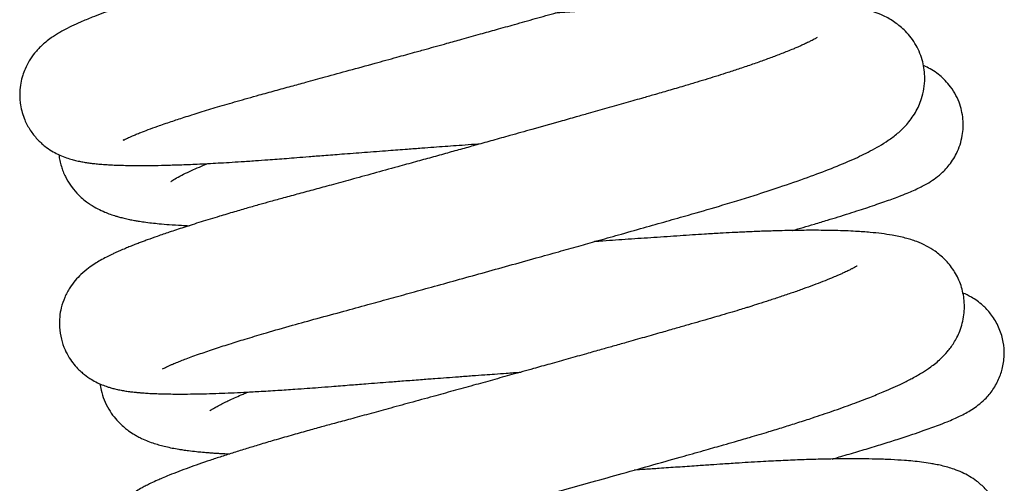
# Model space of a CAD drawing. Units: millimetres. Extents: x -1837 to 3913, y -5869 to -1756.
# Drawn here: x 3344 to 3348, y -5101 to -5099 of the extents above; entities that cross this region are included whole.
import ezdxf

# ---------------------------------------------------------------- set-up
doc = ezdxf.new("R2010")
doc.units = ezdxf.units.MM
doc.header["$LTSCALE"] = 10
doc.layers.add('FAKRO LOFT LADDERS', color=7, linetype='Continuous')

# ---------------------------------------------------------------- blocks, each defined once
blk = doc.blocks.new('A$C1F246084')
at = {"layer": 'FAKRO LOFT LADDERS', "color": 7, "linetype": 'Continuous'}
for points, knots in [([(85.6352, 387.5599), (85.6343, 387.5579), (85.6339, 387.5552), (85.6411, 387.5603), (85.6531, 387.5657), (85.6691, 387.573), (85.6888, 387.5812), (85.71, 387.5897), (85.7394, 387.6009), (85.7811, 387.616), (85.8314, 387.6333), (85.8907, 387.6528), (85.9551, 387.6731), (86.0289, 387.6954), (86.1111, 387.7196), (86.1922, 387.7425), (86.2686, 387.7636), (86.3339, 387.7813), (86.4037, 387.8003), (86.4843, 387.8224), (86.5807, 387.8488), (86.6811, 387.8764), (86.7726, 387.9017), (86.8444, 387.9215), (86.8997, 387.9368), (86.9449, 387.9494), (86.9944, 387.9632), (87.0557, 387.9802), (87.1246, 387.9994), (87.1982, 388.0199), (87.2749, 388.0414), (87.3587, 388.0649), (87.4436, 388.0887), (87.5291, 388.1128), (87.6191, 388.1382), (87.7187, 388.1665), (87.9236, 388.2245), (88.1153, 388.282), (88.2778, 388.3371), (88.3571, 388.3655), (88.4286, 388.3928), (88.4892, 388.4176), (88.5432, 388.4417), (88.5872, 388.4631), (88.6331, 388.488), (88.6752, 388.5149), (88.7099, 388.5412), (88.7449, 388.5761), (88.7678, 388.6041), (88.7927, 388.6453), (88.8101, 388.689), (88.8201, 388.735), (88.8227, 388.7931), (88.811, 388.8568), (88.7817, 388.9185), (88.745, 388.965), (88.7099, 388.9956), (88.6786, 389.0164), (88.6447, 389.0342), (88.6146, 389.0461), (88.5846, 389.0556), (88.5553, 389.063), (88.5252, 389.0691), (88.4972, 389.0736), (88.396, 389.0871), (88.2742, 389.0914), (88.113, 389.0899), (88.0495, 389.0886), (87.9826, 389.0866), (87.904, 389.0835), (87.8127, 389.0789), (87.7088, 389.0726), (87.6034, 389.0655), (87.4994, 389.0585), (87.3978, 389.0515), (87.3219, 389.0463), (87.2814, 389.0435), (87.2735, 389.0429)], [0.957890476, 0.957890476, 0.957890476, 0.957890476, 0.957941008, 0.958012116, 0.95807829, 0.958185348, 0.958244844, 0.958311056, 0.95840771, 0.958514387, 0.958647739, 0.958762313, 0.958891836, 0.959021615, 0.959157435, 0.959302059, 0.959400679, 0.959497563, 0.959583071, 0.959693011, 0.95982671, 0.959966646, 0.96008349, 0.960176358, 0.960238084, 0.96029134, 0.96034595, 0.960423316, 0.960519773, 0.960602898, 0.96069814, 0.960807183, 0.960918533, 0.961021198, 0.961136862, 0.961271528, 0.961420534, 0.961985008, 0.962139898, 0.962292728, 0.962446417, 0.962595174, 0.962719704, 0.962859544, 0.962983319, 0.963118926, 0.963263445, 0.963324209, 0.963411615, 0.963487383, 0.96356173, 0.963628108, 0.963693893, 0.963799537, 0.963894628, 0.96397999, 0.964061259, 0.964126331, 0.964192125, 0.964280701, 0.964355674, 0.964427492, 0.964522323, 0.964600615, 0.964661139, 0.965299906, 0.965404148, 0.965506813, 0.965618045, 0.965724109, 0.965866819, 0.966018878, 0.966159614, 0.966292461, 0.966426234, 0.96654706, 0.96657609, 0.96657609, 0.96657609, 0.96657609]), ([(88.3714, 388.9415), (88.3714, 388.9415), (88.3713, 388.9414), (88.3676, 388.939), (88.3631, 388.9364), (88.3558, 388.9323), (88.3386, 388.9233), (88.3151, 388.912), (88.277, 388.8953), (88.2335, 388.8776), (88.1787, 388.8567), (88.1161, 388.8341), (88.0494, 388.8114), (87.9867, 388.791), (87.9414, 388.7767), (87.9094, 388.7667), (87.8824, 388.7584), (87.845, 388.7471), (87.803, 388.7346), (87.7648, 388.7235), (87.7048, 388.7062), (87.6387, 388.6873), (87.5581, 388.6643), (87.4926, 388.6457), (87.4214, 388.6255), (87.3503, 388.6053), (87.2824, 388.5862), (87.2195, 388.5685), (87.1605, 388.5519), (87.1047, 388.5363), (87.051, 388.5212), (87.0022, 388.5076), (86.9577, 388.4952), (86.9105, 388.482), (86.8488, 388.4649), (86.7736, 388.444), (86.6941, 388.422), (86.6229, 388.4024), (86.5606, 388.3852), (86.5034, 388.3695), (86.4372, 388.3514), (86.3571, 388.3295), (86.2611, 388.3034), (86.1649, 388.2775), (86.0866, 388.2559), (86.0269, 388.2391), (85.9771, 388.2249), (85.9252, 388.2098), (85.8778, 388.1957), (85.8408, 388.1845), (85.8115, 388.1755), (85.7693, 388.1624), (85.7071, 388.1425), (85.6426, 388.121), (85.5873, 388.1015), (85.5442, 388.0857), (85.4998, 388.0685), (85.4582, 388.0513), (85.417, 388.0325), (85.3882, 388.0179), (85.3643, 388.0044), (85.3464, 387.9934), (85.3264, 387.9798), (85.3082, 387.9656), (85.2914, 387.9505), (85.2774, 387.9364), (85.2606, 387.9172), (85.2414, 387.8902), (85.2247, 387.8581), (85.2128, 387.8265), (85.2047, 387.7941), (85.2009, 387.7608), (85.2013, 387.73), (85.2044, 387.7017), (85.2109, 387.672), (85.2209, 387.6435), (85.2324, 387.6192), (85.249, 387.5911), (85.2734, 387.5601), (85.3054, 387.5312), (85.3333, 387.512), (85.365, 387.495), (85.3875, 387.4858), (85.4153, 387.4766), (85.4358, 387.4713), (85.4558, 387.467), (85.4753, 387.4635), (85.495, 387.4607), (85.5157, 387.4582), (85.5395, 387.4559), (85.5644, 387.4541), (85.591, 387.4527), (85.6193, 387.4516), (85.6524, 387.4508), (85.6963, 387.4503), (85.7482, 387.4505), (85.8088, 387.4517), (85.8723, 387.4536), (85.9325, 387.456), (85.9871, 387.4586), (86.0316, 387.461), (86.078, 387.4637), (86.1296, 387.4669), (86.1838, 387.4705), (86.2344, 387.4742), (86.2778, 387.4774), (86.3183, 387.4806), (86.3625, 387.4841), (86.4144, 387.4882), (86.4768, 387.4931), (86.5541, 387.4991), (86.6442, 387.506), (86.7361, 387.5129), (86.816, 387.5189), (86.8794, 387.5236), (86.932, 387.5275), (86.9799, 387.531), (87.0279, 387.5345), (87.0783, 387.5382), (87.1133, 387.5407), (87.1316, 387.542)], [0.036751575, 0.036751575, 0.036751575, 0.036751575, 0.036759377, 0.036845176, 0.036907621, 0.036965418, 0.03702153, 0.037162174, 0.037265755, 0.037394317, 0.03752265, 0.037660183, 0.037795081, 0.037907359, 0.037996223, 0.0380244, 0.038065301, 0.038127025, 0.038200903, 0.038258666, 0.038298617, 0.038465266, 0.038539512, 0.038631284, 0.038730381, 0.038822543, 0.038909708, 0.038993009, 0.039063088, 0.039133827, 0.039203963, 0.039265542, 0.039317088, 0.039371017, 0.039442805, 0.039548723, 0.039653988, 0.039743668, 0.039820338, 0.039893918, 0.039966075, 0.040080709, 0.04021389, 0.040358399, 0.040487727, 0.040558452, 0.040629874, 0.040718571, 0.040807677, 0.040866683, 0.040909632, 0.040961942, 0.04109482, 0.041260211, 0.041364504, 0.041466868, 0.041572697, 0.04171093, 0.041824934, 0.04194564, 0.042007343, 0.0420647, 0.042124554, 0.042196272, 0.042234304, 0.042268919, 0.042308296, 0.042371894, 0.042429329, 0.042468647, 0.042514886, 0.042566073, 0.042603629, 0.042637076, 0.042681105, 0.042722935, 0.042755842, 0.04278965, 0.042855817, 0.042921292, 0.042978136, 0.043030073, 0.043100851, 0.043161138, 0.043213915, 0.043274589, 0.043331394, 0.04338849, 0.043448263, 0.043515257, 0.043594159, 0.043656107, 0.043727832, 0.043810347, 0.043897143, 0.044029752, 0.044142969, 0.044255948, 0.044384005, 0.044458204, 0.044528876, 0.044599409, 0.044676433, 0.044764821, 0.044840252, 0.044895531, 0.044948913, 0.045009363, 0.045077724, 0.045159195, 0.045257746, 0.045379846, 0.045503744, 0.04560244, 0.045675514, 0.04573642, 0.045794432, 0.045850155, 0.045910819, 0.045977108, 0.045977108, 0.045977108, 0.045977108]), ([(85.7982, 386.5999), (85.7983, 386.5999), (85.8007, 386.6014), (85.8108, 386.6066), (85.826, 386.6136), (85.8406, 386.6199), (85.8515, 386.6245), (85.8628, 386.6291), (85.8775, 386.6349), (85.9068, 386.6461), (85.9532, 386.6629), (86.0176, 386.6847), (86.0838, 386.7061), (86.155, 386.7281), (86.2392, 386.7532), (86.3365, 386.7812), (86.4451, 386.8112), (86.5514, 386.84), (86.6521, 386.8675), (86.7433, 386.8925), (86.8318, 386.9169), (86.9261, 386.9429), (87.0282, 386.9711), (87.1365, 387.0012), (87.2481, 387.0322), (87.3551, 387.062), (87.4527, 387.0894), (87.5374, 387.1131), (87.6207, 387.1365), (87.7115, 387.1621), (87.8093, 387.1897), (87.9071, 387.2175), (88.0121, 387.2473), (88.1366, 387.2832), (88.2638, 387.3222), (88.3883, 387.3626), (88.497, 387.4004), (88.5994, 387.439), (88.6861, 387.4753), (88.7498, 387.5058), (88.7973, 387.5319), (88.8347, 387.5552), (88.8723, 387.5832), (88.9105, 387.6187), (88.9486, 387.6697), (88.9772, 387.731), (88.9908, 387.8094), (88.981, 387.8867), (88.9529, 387.9562), (88.9091, 388.0125), (88.8615, 388.0516), (88.8149, 388.0771), (88.7789, 388.0914), (88.743, 388.1024), (88.71, 388.11), (88.6762, 388.1163), (88.6473, 388.1204), (88.6247, 388.1231), (88.6078, 388.1248), (88.5936, 388.1262), (88.5764, 388.1276), (88.5553, 388.1292), (88.5273, 388.1309), (88.4934, 388.1325), (88.4535, 388.1339), (88.4122, 388.1347), (88.3777, 388.135), (88.3458, 388.135), (88.3163, 388.1349), (88.2693, 388.1344), (88.2015, 388.1329), (88.117, 388.1301), (88.0318, 388.1263), (87.9545, 388.1221), (87.8828, 388.1177), (87.8063, 388.1126), (87.7202, 388.1068), (87.624, 388.1003), (87.5299, 388.0938), (87.4676, 388.0895), (87.4393, 388.0875)], [0.945089586, 0.945089586, 0.945089586, 0.945089586, 0.94516889, 0.945255447, 0.945362983, 0.945411561, 0.945451717, 0.94548991, 0.945535371, 0.945600795, 0.9457621, 0.945906455, 0.946041216, 0.946166365, 0.946303958, 0.946477235, 0.946631762, 0.946789935, 0.946927262, 0.947042476, 0.947152536, 0.947272249, 0.947404143, 0.947539137, 0.947678045, 0.94782021, 0.947937983, 0.94804392, 0.948139806, 0.948255605, 0.948394564, 0.948525187, 0.948651106, 0.948832076, 0.949064762, 0.949241006, 0.949460111, 0.949669935, 0.949883755, 0.950086563, 0.950200391, 0.950319228, 0.950440702, 0.950557114, 0.950668243, 0.950772547, 0.950893664, 0.950989878, 0.951094231, 0.951204968, 0.951301059, 0.951404947, 0.951495998, 0.951595523, 0.951684866, 0.951768643, 0.951871356, 0.951922407, 0.951951683, 0.951984712, 0.95202598, 0.952077236, 0.95213331, 0.952216574, 0.952299044, 0.952381645, 0.952460446, 0.952497914, 0.952550367, 0.952620816, 0.952746606, 0.952888434, 0.953019189, 0.953127862, 0.953221679, 0.953319108, 0.953439721, 0.953563971, 0.953690888, 0.953795642, 0.953795642, 0.953795642, 0.953795642]), ([(88.5372, 387.9861), (88.5372, 387.9861), (88.5361, 387.9853), (88.5327, 387.9832), (88.5287, 387.9809), (88.5205, 387.9763), (88.5102, 387.9709), (88.497, 387.9644), (88.4814, 387.957), (88.466, 387.9501), (88.4516, 387.9438), (88.4341, 387.9364), (88.4059, 387.9249), (88.367, 387.9097), (88.3181, 387.8917), (88.2678, 387.8739), (88.2165, 387.8565), (88.1674, 387.8404), (88.1225, 387.826), (88.0797, 387.8127), (88.0345, 387.7988), (87.9825, 387.7833), (87.9243, 387.7662), (87.8654, 387.7494), (87.8158, 387.7351), (87.7744, 387.7233), (87.7367, 387.7125), (87.6975, 387.7014), (87.6577, 387.6901), (87.6183, 387.6789), (87.5757, 387.6668), (87.5236, 387.6521), (87.4453, 387.63), (87.3527, 387.6039), (87.2587, 387.5775), (87.182, 387.5561), (87.1156, 387.5376), (87.0522, 387.5199), (86.9887, 387.5023), (86.9233, 387.4841), (86.8539, 387.465), (86.7729, 387.4426), (86.6819, 387.4176), (86.589, 387.3922), (86.507, 387.3698), (86.4352, 387.3503), (86.3689, 387.3323), (86.3076, 387.3157), (86.2533, 387.3007), (86.2034, 387.2867), (86.1524, 387.2722), (86.0957, 387.2557), (86.0299, 387.2362), (85.9587, 387.2144), (85.8889, 387.1923), (85.8283, 387.1723), (85.7778, 387.1549), (85.742, 387.142), (85.7172, 387.1329), (85.6998, 387.1263), (85.6817, 387.1193), (85.6628, 387.1118), (85.6418, 387.1032), (85.621, 387.0943), (85.6028, 387.0862), (85.5834, 387.0772), (85.5619, 387.0666), (85.5397, 387.0546), (85.5146, 387.0397), (85.4881, 387.0216), (85.4608, 386.9994), (85.4335, 386.9708), (85.4099, 386.9394), (85.3888, 386.9004), (85.3746, 386.8587), (85.3673, 386.8168), (85.3663, 386.7722), (85.3735, 386.7254), (85.3887, 386.6818), (85.407, 386.6478), (85.4274, 386.6193), (85.4471, 386.5978), (85.4686, 386.5784), (85.4924, 386.5608), (85.5205, 386.5448), (85.5452, 386.5336), (85.5657, 386.5261), (85.5846, 386.5203), (85.5996, 386.5164), (85.6204, 386.5118), (85.6404, 386.5083), (85.6595, 386.5054), (85.6781, 386.5032), (85.6953, 386.5015), (85.7125, 386.5), (85.7338, 386.4985), (85.7596, 386.4972), (85.7855, 386.4962), (85.8127, 386.4955), (85.8425, 386.4951), (85.8816, 386.4949), (85.9281, 386.4953), (85.9806, 386.4964), (86.0332, 386.498), (86.085, 386.5), (86.1406, 386.5026), (86.2053, 386.506), (86.2767, 386.5102), (86.3447, 386.5148), (86.4014, 386.5188), (86.4526, 386.5227), (86.5112, 386.5274), (86.5776, 386.5326), (86.6419, 386.5376), (86.6967, 386.5419), (86.7494, 386.5459), (86.8094, 386.5505), (86.8739, 386.5554), (86.9337, 386.5599), (86.9865, 386.5639), (87.0387, 386.5677), (87.0922, 386.5717), (87.1428, 386.5754), (87.1901, 386.5789), (87.2405, 386.5825), (87.2771, 386.5852), (87.2974, 386.5866)], [0.049616522, 0.049616522, 0.049616522, 0.049616522, 0.049655092, 0.049721891, 0.049776078, 0.049834077, 0.049881588, 0.049947491, 0.050017565, 0.050065751, 0.050109229, 0.050156951, 0.050224769, 0.050344337, 0.050449797, 0.050553637, 0.050655899, 0.050745653, 0.050816904, 0.050888596, 0.050958914, 0.051034651, 0.051130946, 0.051220868, 0.051291502, 0.051342113, 0.051393913, 0.05144734, 0.051501764, 0.051554185, 0.051604793, 0.051670223, 0.051758141, 0.051908115, 0.052023842, 0.052113737, 0.05219658, 0.052273142, 0.052351576, 0.052435242, 0.052519752, 0.052614344, 0.052744354, 0.052871138, 0.052979799, 0.053074017, 0.053166463, 0.05325807, 0.053337904, 0.053405905, 0.053483182, 0.053572907, 0.053677135, 0.053811528, 0.053946561, 0.054069269, 0.054178352, 0.054275346, 0.054318839, 0.054359678, 0.054406475, 0.054459768, 0.054513593, 0.05458179, 0.05464112, 0.054684941, 0.054757135, 0.054845116, 0.054923287, 0.055004665, 0.055099306, 0.055164537, 0.055227113, 0.055295641, 0.055359535, 0.055411456, 0.055468121, 0.05553662, 0.055598364, 0.055649914, 0.055695018, 0.055738802, 0.055771062, 0.0558314, 0.055883111, 0.055940173, 0.055994211, 0.056031115, 0.056081544, 0.056137579, 0.056194901, 0.056253999, 0.056312293, 0.056358582, 0.056400571, 0.056460689, 0.05653478, 0.056605882, 0.056657434, 0.05673316, 0.056813415, 0.056917781, 0.057024716, 0.057120975, 0.057209981, 0.057299522, 0.057403015, 0.057524377, 0.057631326, 0.057705973, 0.057769569, 0.057848422, 0.057949912, 0.058039525, 0.058103731, 0.058163994, 0.058243168, 0.058332314, 0.058406875, 0.058465926, 0.058527481, 0.058598489, 0.058661531, 0.058711701, 0.058770533, 0.058844224, 0.058844224, 0.058844224, 0.058844224]), ([(88.4327, 387.1788), (88.4328, 387.1788), (88.4481, 387.1832), (88.4796, 387.1924), (88.5288, 387.2069), (88.5777, 387.2215), (88.6259, 387.2363), (88.6704, 387.2501), (88.712, 387.2634), (88.7509, 387.2761), (88.7866, 387.2881), (88.8197, 387.2996), (88.8504, 387.3106), (88.8819, 387.3224), (88.9114, 387.3341), (88.9408, 387.3466), (88.9643, 387.3575), (88.9895, 387.3703), (89.0172, 387.3868), (89.0474, 387.4085), (89.0863, 387.4455), (89.1238, 387.5018), (89.1467, 387.5712), (89.1496, 387.6459), (89.1323, 387.7203), (89.0943, 387.7858), (89.0424, 387.836), (89.0032, 387.8589), (88.9832, 387.8679), (88.9798, 387.8693)], [0.953639085, 0.953639085, 0.953639085, 0.953639085, 0.953639804, 0.953714976, 0.953798461, 0.953897702, 0.953982966, 0.9540771, 0.954168216, 0.954251416, 0.954342993, 0.954428806, 0.954510155, 0.954600125, 0.954710914, 0.954802174, 0.954898863, 0.954975737, 0.955079628, 0.955160245, 0.95524736, 0.955339184, 0.955443403, 0.955532898, 0.955625664, 0.95573485, 0.955824129, 0.955923225, 0.955944245, 0.955944245, 0.955944245, 0.955944245]), ([(85.3647, 387.4952), (85.3658, 387.4869), (85.3687, 387.4698), (85.374, 387.4494), (85.3828, 387.4245), (85.3949, 387.3977), (85.4132, 387.3669), (85.4368, 387.338), (85.4597, 387.3156), (85.4787, 387.3002), (85.5021, 387.2838), (85.5273, 387.2692), (85.5556, 387.2561), (85.5802, 387.2467), (85.6006, 387.24), (85.6199, 387.2345), (85.638, 387.2299), (85.6599, 387.225), (85.6788, 387.2214), (85.6993, 387.2178), (85.7231, 387.2142), (85.7523, 387.2105), (85.7872, 387.2068), (85.8284, 387.2033), (85.8708, 387.2007), (85.8994, 387.1994), (85.9103, 387.1989)], [0.038321754, 0.038321754, 0.038321754, 0.038321754, 0.038357673, 0.038397704, 0.038427261, 0.038460783, 0.038523679, 0.038588138, 0.038630517, 0.03867922, 0.038715008, 0.038788004, 0.038858633, 0.038918027, 0.038977331, 0.039016778, 0.03907021, 0.039126691, 0.039181098, 0.039221029, 0.039283797, 0.039359918, 0.039433125, 0.039526852, 0.039634587, 0.039697931, 0.039697931, 0.039697931, 0.039697931]), ([(85.8348, 387.3824), (85.8322, 387.381), (85.8345, 387.3863), (85.8632, 387.4018), (85.8925, 387.4169), (85.9258, 387.4324), (85.9574, 387.4462), (85.9782, 387.455), (85.9872, 387.4586)], [0.9625350189, 0.9625350189, 0.9625350189, 0.9625350189, 0.9627138508, 0.9628308257, 0.9629504208, 0.9630521732, 0.9631435896, 0.9632082095, 0.9632082095, 0.9632082095, 0.9632082095]), ([(85.9639, 385.6445), (85.9639, 385.6445), (85.9639, 385.6445), (85.9677, 385.6467), (85.9817, 385.6536), (85.9994, 385.6616), (86.0223, 385.6712), (86.0517, 385.6828), (86.0833, 385.6946), (86.121, 385.7081), (86.1695, 385.7247), (86.2313, 385.7449), (86.299, 385.766), (86.3752, 385.789), (86.4633, 385.8147), (86.5733, 385.8456), (86.6962, 385.8788), (86.8212, 385.913), (86.942, 385.9462), (87.067, 385.9806), (87.2039, 386.0184), (87.3428, 386.057), (87.4744, 386.0936), (87.5986, 386.1284), (87.7247, 386.1637), (87.8533, 386.1999), (87.9702, 386.2329), (88.0672, 386.2604), (88.1372, 386.2803), (88.1977, 386.2976), (88.2613, 386.3159), (88.3296, 386.3363), (88.3968, 386.3568), (88.4581, 386.3761), (88.5267, 386.3983), (88.6047, 386.4247), (88.6841, 386.453), (88.7544, 386.4797), (88.8103, 386.5025), (88.8546, 386.5217), (88.8956, 386.5408), (88.9359, 386.5612), (88.9745, 386.5832), (89.0144, 386.6095), (89.0485, 386.6366), (89.0818, 386.6709), (89.1098, 386.7084), (89.136, 386.7582), (89.1535, 386.8253), (89.1537, 386.8915), (89.1381, 386.9573), (89.1093, 387.0138), (89.0717, 387.0595), (89.0311, 387.0928), (88.9911, 387.1166), (88.9497, 387.1346), (88.9015, 387.1493), (88.8552, 387.1589), (88.8067, 387.166), (88.756, 387.1714), (88.6934, 387.1758), (88.6277, 387.1784), (88.5672, 387.1794), (88.5237, 387.1797), (88.4848, 387.1795), (88.4489, 387.1791), (88.4104, 387.1784), (88.3627, 387.1773), (88.3056, 387.1755), (88.2436, 387.173), (88.1856, 387.1702), (88.1268, 387.167), (88.0546, 387.1627), (87.9628, 387.1565), (87.8562, 387.1494), (87.7483, 387.142), (87.6647, 387.1363), (87.6172, 387.133), (87.6052, 387.1321)], [0.932243603, 0.932243603, 0.932243603, 0.932243603, 0.93224947, 0.932357084, 0.932455012, 0.932522796, 0.932627352, 0.932729832, 0.932816591, 0.932900465, 0.933024434, 0.933156485, 0.933288695, 0.933411222, 0.933559601, 0.933723882, 0.933915082, 0.934087384, 0.934236028, 0.934392566, 0.934569965, 0.934754321, 0.934911563, 0.9350602, 0.935218629, 0.935386993, 0.935553371, 0.935678276, 0.935779523, 0.935844063, 0.935934774, 0.936054578, 0.936150143, 0.936246984, 0.936350215, 0.936495744, 0.936659969, 0.936813305, 0.936940957, 0.937048729, 0.937148005, 0.937268197, 0.93740033, 0.937510018, 0.937643375, 0.93772732, 0.937808649, 0.9378984, 0.937998827, 0.938096213, 0.938184488, 0.938273726, 0.938364002, 0.938451157, 0.938532006, 0.938631063, 0.938754463, 0.938904979, 0.939025692, 0.93914291, 0.939287, 0.939466039, 0.939560527, 0.939642233, 0.939710074, 0.939770055, 0.93982949, 0.939905543, 0.940005136, 0.940100446, 0.940189099, 0.940262106, 0.940353686, 0.940492562, 0.940636866, 0.94077431, 0.940906073, 0.940950177, 0.940950177, 0.940950177, 0.940950177]), ([(88.7031, 387.0308), (88.7033, 387.0309), (88.702, 387.03), (88.6997, 387.0286), (88.6941, 387.0252), (88.6882, 387.0219), (88.683, 387.0191), (88.6758, 387.0154), (88.6643, 387.0097), (88.6489, 387.0024), (88.6333, 386.9953), (88.6167, 386.9881), (88.5936, 386.9784), (88.5615, 386.9655), (88.5221, 386.9503), (88.4792, 386.9346), (88.4332, 386.9184), (88.3848, 386.902), (88.3379, 386.8865), (88.2945, 386.8726), (88.2618, 386.8623), (88.2346, 386.8539), (88.2067, 386.8454), (88.1695, 386.8342), (88.1292, 386.8222), (88.0873, 386.81), (88.045, 386.7979), (87.9973, 386.7842), (87.9449, 386.7692), (87.8836, 386.7518), (87.8139, 386.7319), (87.7454, 386.7125), (87.685, 386.6954), (87.6296, 386.6798), (87.5673, 386.6622), (87.4956, 386.6421), (87.4216, 386.6213), (87.3431, 386.5994), (87.263, 386.577), (87.1792, 386.5537), (87.0971, 386.531), (87.0142, 386.508), (86.9255, 386.4836), (86.8347, 386.4586), (86.745, 386.4341), (86.662, 386.4115), (86.5871, 386.3911), (86.5211, 386.3732), (86.4608, 386.3569), (86.4, 386.34), (86.3338, 386.3213), (86.267, 386.302), (86.2054, 386.2837), (86.1493, 386.2666), (86.0965, 386.2502), (86.0451, 386.2337), (85.9963, 386.2176), (85.9504, 386.2019), (85.9072, 386.1865), (85.8655, 386.171), (85.8288, 386.1566), (85.7997, 386.1445), (85.7742, 386.1334), (85.7519, 386.1231), (85.7307, 386.1126), (85.7109, 386.1022), (85.6893, 386.0897), (85.6663, 386.0749), (85.6471, 386.0606), (85.6313, 386.0472), (85.6178, 386.0347), (85.6012, 386.0173), (85.5799, 385.99), (85.5591, 385.9545), (85.5429, 385.9129), (85.5352, 385.8753), (85.5327, 385.8451), (85.5329, 385.8187), (85.5364, 385.7871), (85.5444, 385.7543), (85.556, 385.7245), (85.5706, 385.6963), (85.5907, 385.6664), (85.6185, 385.6361), (85.6487, 385.6117), (85.6822, 385.5911), (85.7145, 385.5764), (85.747, 385.5657), (85.7697, 385.5598), (85.7978, 385.5542), (85.823, 385.5503), (85.851, 385.5469), (85.88, 385.5444), (85.9104, 385.5425), (85.9436, 385.541), (85.9834, 385.5399), (86.0286, 385.5395), (86.0761, 385.5397), (86.1292, 385.5406), (86.188, 385.5422), (86.2537, 385.5447), (86.3259, 385.5481), (86.3973, 385.5521), (86.4667, 385.5564), (86.5242, 385.5603), (86.5745, 385.564), (86.6146, 385.567), (86.6498, 385.5698), (86.6868, 385.5727), (86.731, 385.5762), (86.7827, 385.5803), (86.844, 385.585), (86.9164, 385.5906), (86.9993, 385.597), (87.0833, 385.6033), (87.167, 385.6096), (87.2521, 385.6159), (87.3436, 385.6226), (87.4148, 385.6277), (87.4545, 385.6306), (87.4632, 385.6312)], [0.062510874, 0.062510874, 0.062510874, 0.062510874, 0.062544636, 0.062587756, 0.062650892, 0.062691693, 0.062716484, 0.062745133, 0.062808075, 0.062879457, 0.06293011, 0.062974247, 0.063040453, 0.063137193, 0.063232932, 0.063326815, 0.063423007, 0.063516158, 0.063604506, 0.063678742, 0.063740897, 0.063768626, 0.063812364, 0.063874759, 0.063943822, 0.063996779, 0.064062827, 0.064128938, 0.064201014, 0.06428285, 0.064381315, 0.064482965, 0.064554423, 0.064617516, 0.064697277, 0.064793672, 0.064890402, 0.064976876, 0.065088882, 0.065190702, 0.06529138, 0.065398272, 0.065504676, 0.06563029, 0.065749989, 0.06585852, 0.065964756, 0.066058728, 0.066137159, 0.066225224, 0.066327865, 0.066439922, 0.066543028, 0.06663395, 0.06673134, 0.066829932, 0.066928515, 0.067027111, 0.067125752, 0.067226085, 0.06733437, 0.067418725, 0.067474862, 0.067564134, 0.067626203, 0.067684865, 0.067761896, 0.067841621, 0.067909251, 0.067940874, 0.067979872, 0.068024821, 0.068082529, 0.068145792, 0.068214215, 0.068270322, 0.06830237, 0.068335426, 0.068375627, 0.068428014, 0.068469038, 0.068502936, 0.068556297, 0.068617122, 0.068679032, 0.068734451, 0.068818485, 0.068890685, 0.068967268, 0.069037578, 0.069109673, 0.069193825, 0.069285427, 0.069358627, 0.069441447, 0.069544474, 0.069650718, 0.069749588, 0.069848263, 0.069969944, 0.070082067, 0.070197495, 0.070333379, 0.070422109, 0.070514432, 0.070587671, 0.070638886, 0.070683969, 0.070734618, 0.070791273, 0.070863807, 0.070941491, 0.071033112, 0.071144432, 0.071256175, 0.071347395, 0.071453869, 0.07156763, 0.07168045, 0.071711732, 0.071711732, 0.071711732, 0.071711732]), ([(88.5997, 386.2234), (88.6021, 386.2241), (88.6144, 386.2276), (88.6384, 386.2346), (88.6842, 386.248), (88.7431, 386.2655), (88.81, 386.286), (88.8757, 386.3067), (88.9324, 386.3252), (88.9784, 386.341), (89.0136, 386.3535), (89.0468, 386.3658), (89.0792, 386.3784), (89.1075, 386.3904), (89.1337, 386.4023), (89.1574, 386.4143), (89.1831, 386.4292), (89.2081, 386.4462), (89.2405, 386.4739), (89.273, 386.5121), (89.2995, 386.5604), (89.3161, 386.6141), (89.3212, 386.6701), (89.3139, 386.7281), (89.2948, 386.7825), (89.265, 386.83), (89.2266, 386.8707), (89.1845, 386.9), (89.1575, 386.9128), (89.1456, 386.9176), (89.145, 386.9178)], [0.940792379, 0.940792379, 0.940792379, 0.940792379, 0.940804373, 0.9408531, 0.94091314, 0.941040405, 0.941170554, 0.941301152, 0.941450783, 0.941561379, 0.941647944, 0.9417399, 0.941855708, 0.94195723, 0.942040035, 0.942135859, 0.942219581, 0.942299776, 0.942367325, 0.942447368, 0.942524494, 0.94259254, 0.942670752, 0.942739928, 0.942816883, 0.942892469, 0.942958874, 0.943045765, 0.943116193, 0.943119979, 0.943119979, 0.943119979, 0.943119979]), ([(85.5367, 386.5373), (85.5379, 386.5288), (85.5448, 386.4917), (85.5645, 386.4435), (85.5954, 386.3988), (85.6177, 386.3741), (85.6393, 386.3547), (85.6591, 386.3395), (85.6785, 386.3269), (85.6962, 386.3169), (85.7152, 386.3074), (85.7379, 386.2976), (85.7635, 386.2885), (85.7879, 386.2812), (85.8128, 386.2749), (85.8393, 386.2693), (85.8627, 386.265), (85.8855, 386.2615), (85.9098, 386.2581), (85.9369, 386.2549), (85.9627, 386.2524), (85.983, 386.2507), (86.0005, 386.2493), (86.0184, 386.2481), (86.0407, 386.2467), (86.0614, 386.2457), (86.0758, 386.245), (86.0801, 386.2449)], [0.051200475, 0.051200475, 0.051200475, 0.051200475, 0.051237913, 0.051363494, 0.051422686, 0.051481585, 0.051522703, 0.051562455, 0.051618362, 0.051652148, 0.051687619, 0.051754588, 0.05182251, 0.051884679, 0.051947527, 0.052019394, 0.05208895, 0.052133161, 0.052190935, 0.052268857, 0.052326655, 0.052367239, 0.052403426, 0.052441142, 0.05248154, 0.052541886, 0.052566926, 0.052566926, 0.052566926, 0.052566926]), ([(85.9983, 386.4256), (85.9979, 386.4254), (85.9973, 386.4252), (86.0033, 386.4293), (86.0148, 386.4365), (86.0313, 386.4458), (86.0483, 386.4547), (86.0651, 386.463), (86.0828, 386.4715), (86.1063, 386.4822), (86.132, 386.4934), (86.149, 386.5005), (86.1561, 386.5034)], [0.9496900301, 0.9496900301, 0.9496900301, 0.9496900301, 0.9497213853, 0.9498113922, 0.9498962181, 0.9499795017, 0.95006545, 0.9501049409, 0.9501617804, 0.9502389135, 0.9503162404, 0.9503676286, 0.9503676286, 0.9503676286, 0.9503676286]), ([(86.1299, 384.6892), (86.1299, 384.6892), (86.1305, 384.6895), (86.134, 384.6915), (86.1414, 384.6952), (86.1521, 384.7003), (86.1641, 384.7056), (86.1755, 384.7105), (86.1848, 384.7143), (86.195, 384.7185), (86.2096, 384.7243), (86.2285, 384.7315), (86.2501, 384.7395), (86.2765, 384.749), (86.3107, 384.7609), (86.3574, 384.7765), (86.4117, 384.794), (86.4707, 384.8124), (86.533, 384.8312), (86.5951, 384.8494), (86.6539, 384.8662), (86.7136, 384.883), (86.7789, 384.9009), (86.8533, 384.9211), (86.9375, 384.9441), (87.0243, 384.9678), (87.1132, 384.9922), (87.1914, 385.0138), (87.2596, 385.0326), (87.3169, 385.0484), (87.3734, 385.0641), (87.4392, 385.0823), (87.5141, 385.1031), (87.5941, 385.1254), (87.6689, 385.1463), (87.7341, 385.1645), (87.787, 385.1793), (87.8308, 385.1916), (87.8692, 385.2023), (87.9149, 385.2152), (87.9786, 385.2331), (88.0654, 385.2576), (88.1606, 385.2845), (88.2544, 385.3111), (88.3401, 385.3354), (88.4189, 385.3581), (88.4919, 385.3798), (88.5643, 385.4019), (88.6392, 385.4255), (88.712, 385.4494), (88.7744, 385.4707), (88.8336, 385.4918), (88.8884, 385.5121), (88.9449, 385.5342), (88.9925, 385.5541), (89.0311, 385.5712), (89.0645, 385.587), (89.0945, 385.6022), (89.1251, 385.619), (89.1523, 385.6355), (89.1788, 385.6536), (89.2043, 385.6733), (89.2344, 385.7008), (89.2698, 385.7424), (89.3033, 385.8038), (89.3211, 385.8803), (89.3175, 385.9493), (89.2999, 386.0105), (89.2737, 386.0599), (89.2397, 386.1011), (89.2064, 386.1302), (89.1722, 386.1526), (89.1415, 386.1682), (89.1111, 386.1802), (89.083, 386.1891), (89.0575, 386.1957), (89.0333, 386.2008), (89.0058, 386.2057), (88.9747, 386.2102), (88.9381, 386.2143), (88.8961, 386.2179), (88.8453, 386.221), (88.7852, 386.2232), (88.726, 386.2241), (88.6713, 386.2243), (88.6145, 386.2238), (88.5494, 386.2225), (88.4749, 386.2202), (88.3951, 386.217), (88.3076, 386.2125), (88.2229, 386.2075), (88.1486, 386.2025), (88.0892, 386.1985), (88.0262, 386.1943), (87.9546, 386.1894), (87.8826, 386.1845), (87.8216, 386.1802), (87.7862, 386.1778), (87.7708, 386.1767)], [0.919374929, 0.919374929, 0.919374929, 0.919374929, 0.919408338, 0.919474331, 0.91953364, 0.919598218, 0.919668225, 0.919711044, 0.919742493, 0.919775645, 0.919822972, 0.919890142, 0.919953354, 0.920004877, 0.920096486, 0.920204252, 0.920315645, 0.920428115, 0.92053782, 0.920644174, 0.920737689, 0.920818746, 0.920918522, 0.921026014, 0.921136817, 0.921267069, 0.921375902, 0.921486942, 0.921569781, 0.921636697, 0.921704202, 0.921783123, 0.921883428, 0.921984029, 0.922081193, 0.922162538, 0.922228049, 0.922279723, 0.922327672, 0.922373325, 0.922453414, 0.922571615, 0.922709886, 0.922830671, 0.922953194, 0.923068601, 0.923171071, 0.923278246, 0.923403963, 0.923533745, 0.923650851, 0.92374442, 0.923869673, 0.923990823, 0.924116579, 0.924210805, 0.924289665, 0.924387697, 0.924473093, 0.924567597, 0.924644103, 0.924727171, 0.924810795, 0.92491862, 0.925038451, 0.925149626, 0.925253425, 0.925322462, 0.925412562, 0.925487551, 0.925566044, 0.925629915, 0.92570397, 0.9257865, 0.925855876, 0.925927015, 0.925995263, 0.92605291, 0.926152988, 0.926245202, 0.926330278, 0.926458555, 0.926591655, 0.926708105, 0.926805009, 0.926894533, 0.927008237, 0.927132352, 0.927250498, 0.927372265, 0.92751473, 0.92760623, 0.927674814, 0.927752266, 0.927854, 0.927951066, 0.928025371, 0.928082178, 0.928082178, 0.928082178, 0.928082178])]:
    blk.add_open_spline(points, degree=3, knots=knots, dxfattribs=at)

msp = doc.modelspace()

# ---------------------------------------------------------------- block references
at = {"layer": 'FAKRO LOFT LADDERS', "xscale": 0.8579999999998108, "yscale": 0.8579999999998108, "zscale": 0.8579999999998108}
msp.add_blockref('A$C1F246084', (3270.86561, -5432.25178), dxfattribs=at)

doc.saveas('drawing.dxf')
